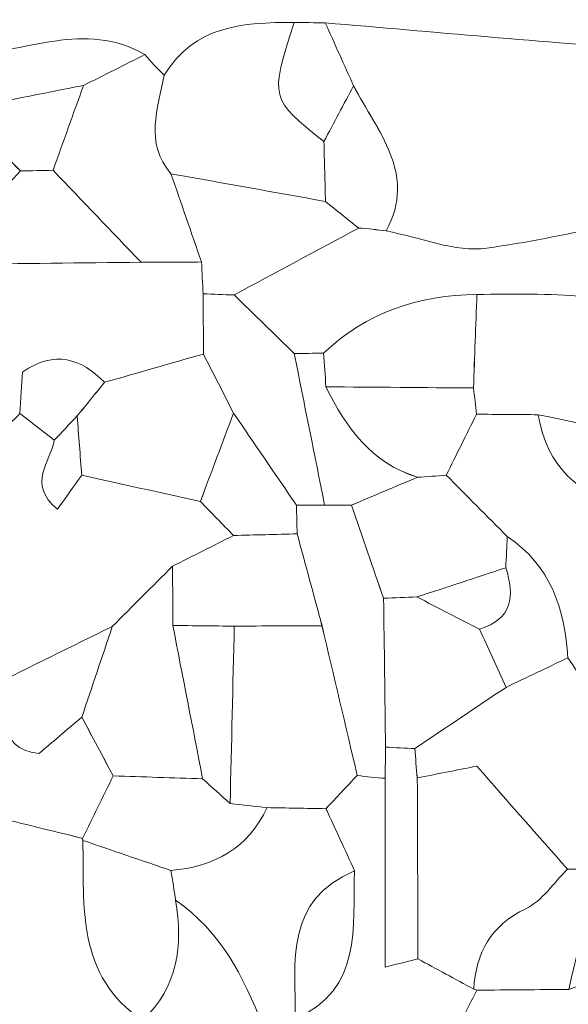
# Model space of a CAD drawing. Units: millimetres. Extents: x 28460 to 67408, y 9036 to 32821.
# Drawn here: x 42157 to 42464, y 20698 to 21248 of the extents above; entities that cross this region are included whole.
import ezdxf

# ---------------------------------------------------------------- set-up
doc = ezdxf.new("R2010")
doc.units = ezdxf.units.MM
doc.layers.add('Layer 1', color=7, linetype='Continuous', lineweight=0)

msp = doc.modelspace()

# ---------------------------------------------------------------- linework, layer by layer
at = {"layer": 'Layer 1'}
for points, knots in [([(42227.19, 21228.19), (42215.76, 21222.45), (42204.33, 21216.7), (42192.89, 21210.97), (42169.94, 21206.48), (42147, 21201.96), (42124.06, 21197.45), (42124.06, 21197.45), (42124.99, 21197.41), (42124.99, 21197.41), (42125.54, 21207.63), (42126.09, 21217.84), (42126.66, 21228.05), (42160.18, 21229.01), (42193.65, 21247.7), (42227.19, 21228.19)], [0, 0, 0, 0, 1, 1, 1, 2, 2, 2, 3, 3, 3, 4, 4, 4, 5, 5, 5, 5]), ([(42238.01, 21216.71), (42254.81, 21244.6), (42282.32, 21246.16), (42310.47, 21246.16), (42297.01, 21203.62), (42297.01, 21203.62), (42327.18, 21179.59), (42327.47, 21168.46), (42327.76, 21157.33), (42328.04, 21146.2), (42299.27, 21151.36), (42270.5, 21156.53), (42241.73, 21161.7), (42226.82, 21179.11), (42234.42, 21198.05), (42238.01, 21216.71)], [0, 0, 0, 0, 1, 1, 1, 2, 2, 2, 3, 3, 3, 4, 4, 4, 5, 5, 5, 5]), ([(42327.17, 21179.59), (42297.01, 21203.62), (42297.01, 21203.62), (42310.47, 21246.16), (42316.29, 21246.09), (42322.1, 21246.03), (42327.92, 21245.96), (42333.19, 21234.23), (42338.46, 21222.51), (42343.73, 21210.82), (42338.22, 21200.43), (42332.69, 21190.01), (42327.17, 21179.59)], [0, 0, 0, 0, 1, 1, 1, 2, 2, 2, 3, 3, 3, 4, 4, 4, 4]), ([(42327.92, 21245.95), (42388.5, 21240.88), (42449.03, 21235.06), (42509.67, 21231.06), (42538.43, 21229.16), (42564.48, 21223.91), (42582.85, 21199.38), (42582.47, 21192.83), (42582.09, 21186.29), (42581.71, 21179.75), (42570.42, 21174.1), (42559.12, 21168.46), (42547.83, 21162.81), (42547.78, 21157.4), (42547.8, 21151.99), (42547.88, 21146.57), (42504.7, 21137.43), (42461.8, 21126.23), (42418.19, 21120.15), (42400.24, 21117.65), (42380.75, 21126.18), (42361.96, 21129.69), (42379.26, 21161.97), (42356.86, 21185.34), (42343.73, 21210.79), (42338.46, 21222.51), (42333.19, 21234.23), (42327.92, 21245.95)], [0, 0, 0, 0, 1, 1, 1, 2, 2, 2, 3, 3, 3, 4, 4, 4, 5, 5, 5, 6, 6, 6, 7, 7, 7, 8, 8, 8, 9, 9, 9, 9]), ([(42238.01, 21216.71), (42234.42, 21198.05), (42226.82, 21179.11), (42241.74, 21161.7), (42247.42, 21145.27), (42253.09, 21128.82), (42258.76, 21112.37), (42247.51, 21112.31), (42236.26, 21112.25), (42225.03, 21112.19), (42208.65, 21129.32), (42192.26, 21146.45), (42175.87, 21163.58), (42181.54, 21179.37), (42187.22, 21195.16), (42192.89, 21210.95), (42204.33, 21216.7), (42215.76, 21222.45), (42227.19, 21228.19), (42230.55, 21224.13), (42234.15, 21220.3), (42238.01, 21216.71)], [0, 0, 0, 0, 1, 1, 1, 2, 2, 2, 3, 3, 3, 4, 4, 4, 5, 5, 5, 6, 6, 6, 7, 7, 7, 7]), ([(42175.87, 21163.58), (42169.8, 21163.47), (42163.74, 21163.36), (42157.68, 21163.25), (42146.47, 21174.65), (42135.27, 21186.05), (42124.06, 21197.45), (42147, 21201.96), (42169.94, 21206.48), (42192.89, 21210.97), (42187.22, 21195.16), (42181.54, 21179.37), (42175.87, 21163.58)], [0, 0, 0, 0, 1, 1, 1, 2, 2, 2, 3, 3, 3, 4, 4, 4, 4]), ([(42361.96, 21129.69), (42356.86, 21130.4), (42351.74, 21130.96), (42346.6, 21131.34), (42340.41, 21136.29), (42334.23, 21141.24), (42328.04, 21146.2), (42327.76, 21157.33), (42327.47, 21168.46), (42327.18, 21179.59), (42332.69, 21190.01), (42338.22, 21200.43), (42343.73, 21210.82), (42356.86, 21185.34), (42379.26, 21161.97), (42361.96, 21129.69)], [0, 0, 0, 0, 1, 1, 1, 2, 2, 2, 3, 3, 3, 4, 4, 4, 5, 5, 5, 5]), ([(42039.74, 21144.87), (42045.33, 21156.51), (42050.92, 21168.15), (42056.51, 21179.79), (42079.33, 21185.66), (42102.15, 21191.54), (42124.98, 21197.41), (42124.99, 21197.41), (42124.06, 21197.45), (42124.06, 21197.45), (42135.27, 21186.05), (42146.47, 21174.65), (42157.67, 21163.25), (42146.64, 21151.65), (42135.61, 21140.04), (42124.59, 21128.43), (42107.84, 21135.9), (42091.03, 21141.7), (42073.62, 21130.23), (42062.32, 21135.11), (42051.03, 21139.99), (42039.74, 21144.87)], [0, 0, 0, 0, 1, 1, 1, 2, 2, 2, 3, 3, 3, 4, 4, 4, 5, 5, 5, 6, 6, 6, 7, 7, 7, 7]), ([(42124.59, 21128.43), (42135.61, 21140.04), (42146.64, 21151.65), (42157.68, 21163.25), (42163.74, 21163.36), (42169.8, 21163.47), (42175.87, 21163.58), (42192.26, 21146.45), (42208.65, 21129.32), (42225.03, 21112.19), (42191.68, 21111.85), (42158.34, 21111.51), (42124.99, 21111.18), (42124.85, 21116.94), (42124.72, 21122.68), (42124.59, 21128.43)], [0, 0, 0, 0, 1, 1, 1, 2, 2, 2, 3, 3, 3, 4, 4, 4, 5, 5, 5, 5]), ([(42259.74, 21094.58), (42259.42, 21100.51), (42259.1, 21106.44), (42258.77, 21112.37), (42253.09, 21128.82), (42247.42, 21145.27), (42241.74, 21161.7), (42270.5, 21156.53), (42299.27, 21151.36), (42328.04, 21146.2), (42334.23, 21141.24), (42340.41, 21136.29), (42346.6, 21131.34), (42323.39, 21118.88), (42300.18, 21106.41), (42276.96, 21093.96), (42271.21, 21094.17), (42265.48, 21094.38), (42259.74, 21094.58)], [0, 0, 0, 0, 1, 1, 1, 2, 2, 2, 3, 3, 3, 4, 4, 4, 5, 5, 5, 6, 6, 6, 6]), ([(42547.88, 21146.57), (42573.75, 21102.53), (42612.31, 21108.46), (42650.98, 21122.49), (42663.38, 21126.99), (42672.87, 21139.51), (42683.69, 21148.39), (42705.83, 21136.46), (42727.96, 21124.5), (42751.03, 21112.05), (42763.85, 21113.61), (42777.52, 21115.27), (42791.92, 21117.01), (42800.88, 21110.44), (42809.91, 21103.81), (42818.95, 21097.2), (42858.16, 21090.82), (42897.38, 21084.42), (42936.6, 21078.03), (42953.4, 21072.09), (42970.19, 21066.16), (42986.99, 21060.23), (42987.93, 21055.43), (42988.48, 21050.6), (42988.66, 21045.7), (42988.76, 21040.83), (42988.84, 21035.98), (42988.89, 21031.13), (42959.03, 21036.7), (42928.55, 21040.08), (42899.47, 21048.36), (42857.14, 21060.42), (42814.37, 21062.19), (42754.65, 21069.47), (42779.82, 21048.2), (42791.7, 21038.15), (42803.58, 21028.1), (42791.75, 21017.12), (42779.94, 21006.15), (42768.13, 20995.18), (42756.58, 20995.03), (42745.02, 20994.89), (42733.48, 20994.73), (42722.22, 21016.88), (42710.96, 21039.05), (42699.69, 21061.21), (42677.35, 21066.86), (42655, 21072.5), (42632.66, 21078.15), (42626.9, 21078.18), (42621.15, 21078.21), (42615.39, 21078.24), (42587.24, 21096.62), (42559.08, 21097.66), (42530.9, 21078.28), (42493.13, 21095.86), (42452.83, 21094.71), (42412.62, 21094.25), (42380.03, 21093.92), (42351.02, 21084.22), (42326.99, 21061.5), (42321.53, 21061.38), (42316.06, 21061.3), (42310.6, 21061.26), (42299.39, 21072.15), (42288.18, 21083.05), (42276.96, 21093.94), (42300.18, 21106.41), (42323.39, 21118.88), (42346.61, 21131.35), (42351.74, 21130.96), (42356.86, 21130.4), (42361.96, 21129.69), (42380.75, 21126.18), (42400.24, 21117.65), (42418.19, 21120.15), (42461.8, 21126.23), (42504.7, 21137.43), (42547.88, 21146.57)], [0, 0, 0, 0, 1, 1, 1, 2, 2, 2, 3, 3, 3, 4, 4, 4, 5, 5, 5, 6, 6, 6, 7, 7, 7, 8, 8, 8, 9, 9, 9, 10, 10, 10, 11, 11, 11, 12, 12, 12, 13, 13, 13, 14, 14, 14, 15, 15, 15, 16, 16, 16, 17, 17, 17, 18, 18, 18, 19, 19, 19, 20, 20, 20, 21, 21, 21, 22, 22, 22, 23, 23, 23, 24, 24, 24, 25, 25, 25, 26, 26, 26, 26]), ([(41701.17, 20925.97), (41725.48, 20935.62), (41742.43, 20952.39), (41750.91, 20977.36), (41750.91, 20977.37), (41750.89, 20978.4), (41750.9, 20978.38), (41801.49, 20966.72), (41848, 20965.76), (41871.77, 21024.42), (41888.32, 21042.42), (41904.87, 21060.41), (41921.42, 21078.41), (41921.42, 21062.24), (41921.42, 21046.08), (41921.42, 21026.67), (41949.86, 21024.52), (41974.06, 21032.42), (41988.85, 21061.17), (41988.85, 21061.17), (41997.14, 21061.34), (41997.14, 21061.34), (41997.14, 21061.34), (42005.44, 21061.24), (42005.44, 21061.24), (42016.85, 21072.52), (42028.25, 21083.81), (42039.66, 21095.1), (42049.25, 21086.15), (42058.84, 21077.2), (42066.48, 21070.06), (42098.96, 21070.76), (42115.86, 21085.76), (42125, 21111.17), (42158.34, 21111.51), (42191.68, 21111.85), (42225.02, 21112.19), (42236.26, 21112.25), (42247.51, 21112.31), (42258.77, 21112.37), (42259.1, 21106.44), (42259.42, 21100.51), (42259.74, 21094.58), (42259.79, 21083.38), (42259.84, 21072.17), (42259.88, 21060.97), (42241.47, 21055.7), (42223.06, 21050.43), (42204.65, 21045.16), (42191.49, 21058.3), (42177.16, 21063.48), (42158.76, 21050.88), (42158.35, 21043.79), (42157.88, 21035.76), (42157.41, 21027.73), (42151.72, 21021.95), (42146.03, 21016.18), (42140.35, 21010.41), (42124.16, 21016.08), (42107.98, 21021.75), (42091.8, 21027.42), (42080.06, 21021.68), (42068.32, 21015.93), (42056.58, 21010.19), (42043.54, 21007.25), (42027.78, 21007.92), (42018.03, 21000.6), (41998.99, 20986.33), (41979.1, 20978.53), (41955.84, 20977.76), (41914.67, 20996.85), (41892.86, 20969.62), (41871.08, 20942.34), (41833.97, 20940.23), (41799.21, 20930.88), (41768.47, 20909.14), (41756.94, 20903.37), (41745.42, 20897.61), (41733.89, 20891.85), (41728.51, 20880.63), (41723.13, 20869.41), (41717.76, 20858.19), (41695.82, 20866.34), (41680.91, 20854.16), (41666.5, 20840.51), (41654.92, 20851.77), (41643.33, 20863.04), (41631.74, 20874.3), (41644.56, 20883.35), (41657.56, 20892.19), (41670.18, 20901.54), (41680.74, 20909.37), (41690.85, 20917.8), (41701.17, 20925.97)], [0, 0, 0, 0, 1, 1, 1, 2, 2, 2, 3, 3, 3, 4, 4, 4, 5, 5, 5, 6, 6, 6, 7, 7, 7, 8, 8, 8, 9, 9, 9, 10, 10, 10, 11, 11, 11, 12, 12, 12, 13, 13, 13, 14, 14, 14, 15, 15, 15, 16, 16, 16, 17, 17, 17, 18, 18, 18, 19, 19, 19, 20, 20, 20, 21, 21, 21, 22, 22, 22, 23, 23, 23, 24, 24, 24, 25, 25, 25, 26, 26, 26, 27, 27, 27, 28, 28, 28, 29, 29, 29, 30, 30, 30, 31, 31, 31, 31]), ([(42412.62, 21094.25), (42452.83, 21094.71), (42493.13, 21095.86), (42530.9, 21078.28), (42531.01, 21061.1), (42531.12, 21043.93), (42531.23, 21026.76), (42530.96, 21021.11), (42530.69, 21015.45), (42530.43, 21009.8), (42502.55, 21015.55), (42474.67, 21021.31), (42446.78, 21027.07), (42435.32, 21027.16), (42423.86, 21027.26), (42412.41, 21027.35), (42411.89, 21032.24), (42411.31, 21037.12), (42410.68, 21041.99), (42411.33, 21059.41), (42411.98, 21076.83), (42412.62, 21094.25)], [0, 0, 0, 0, 1, 1, 1, 2, 2, 2, 3, 3, 3, 4, 4, 4, 5, 5, 5, 6, 6, 6, 7, 7, 7, 7]), ([(42259.74, 21094.58), (42265.48, 21094.38), (42271.21, 21094.17), (42276.96, 21093.96), (42288.18, 21083.05), (42299.39, 21072.15), (42310.6, 21061.26), (42316.26, 21033.02), (42321.92, 21004.78), (42327.58, 20976.55), (42322.33, 20976.56), (42317.09, 20976.54), (42311.85, 20976.51), (42300.13, 20993.66), (42288.41, 21010.81), (42276.69, 21027.96), (42271.08, 21038.96), (42265.48, 21049.96), (42259.88, 21060.97), (42259.84, 21072.17), (42259.79, 21083.38), (42259.74, 21094.58)], [0, 0, 0, 0, 1, 1, 1, 2, 2, 2, 3, 3, 3, 4, 4, 4, 5, 5, 5, 6, 6, 6, 7, 7, 7, 7]), ([(42412.62, 21094.25), (42411.98, 21076.83), (42411.33, 21059.41), (42410.7, 21042.02), (42383.24, 21042.23), (42355.76, 21042.43), (42328.29, 21042.63), (42327.85, 21048.92), (42327.42, 21055.21), (42326.99, 21061.5), (42351.02, 21084.22), (42380.03, 21093.92), (42412.62, 21094.25)], [0, 0, 0, 0, 1, 1, 1, 2, 2, 2, 3, 3, 3, 4, 4, 4, 4]), ([(42204.65, 21045.16), (42199.56, 21038.89), (42194.47, 21032.63), (42189.39, 21026.37), (42185.14, 21021.89), (42180.86, 21017.41), (42176.59, 21012.93), (42170.21, 21017.86), (42163.81, 21022.79), (42157.42, 21027.72), (42157.88, 21035.76), (42158.35, 21043.79), (42158.76, 21050.88), (42177.16, 21063.48), (42191.49, 21058.3), (42204.65, 21045.16)], [0, 0, 0, 0, 1, 1, 1, 2, 2, 2, 3, 3, 3, 4, 4, 4, 5, 5, 5, 5]), ([(42258.15, 20978.6), (42236.06, 20983.5), (42213.97, 20988.4), (42191.88, 20993.3), (42191.05, 21004.32), (42190.21, 21015.34), (42189.38, 21026.36), (42194.47, 21032.63), (42199.56, 21038.89), (42204.65, 21045.16), (42223.06, 21050.43), (42241.47, 21055.7), (42259.88, 21060.97), (42265.48, 21049.96), (42271.08, 21038.96), (42276.69, 21027.95), (42270.51, 21011.5), (42264.33, 20995.05), (42258.15, 20978.6)], [0, 0, 0, 0, 1, 1, 1, 2, 2, 2, 3, 3, 3, 4, 4, 4, 5, 5, 5, 6, 6, 6, 6]), ([(42326.99, 21061.5), (42327.42, 21055.21), (42327.85, 21048.92), (42328.28, 21042.65), (42339.55, 21019.99), (42353.67, 21000.19), (42379.4, 20992.13), (42367.08, 20986.94), (42354.78, 20981.75), (42342.47, 20976.56), (42337.51, 20976.54), (42332.54, 20976.54), (42327.58, 20976.55), (42321.92, 21004.78), (42316.26, 21033.02), (42310.6, 21061.26), (42316.06, 21061.3), (42321.53, 21061.38), (42326.99, 21061.5)], [0, 0, 0, 0, 1, 1, 1, 2, 2, 2, 3, 3, 3, 4, 4, 4, 5, 5, 5, 6, 6, 6, 6]), ([(42412.41, 21027.35), (42406.77, 21016.01), (42401.13, 21004.66), (42395.49, 20993.32), (42390.13, 20992.86), (42384.77, 20992.46), (42379.4, 20992.12), (42353.67, 21000.19), (42339.55, 21019.99), (42328.28, 21042.65), (42355.76, 21042.43), (42383.24, 21042.23), (42410.7, 21042.02), (42411.31, 21037.12), (42411.89, 21032.24), (42412.41, 21027.35)], [0, 0, 0, 0, 1, 1, 1, 2, 2, 2, 3, 3, 3, 4, 4, 4, 5, 5, 5, 5]), ([(42056.58, 21010.19), (42068.32, 21015.93), (42080.06, 21021.68), (42091.78, 21027.42), (42096.68, 21013.27), (42101.58, 20999.12), (42109.9, 20975.15), (42124.61, 20992.18), (42132.48, 21001.3), (42140.35, 21010.41), (42146.03, 21016.18), (42151.72, 21021.95), (42157.42, 21027.72), (42163.81, 21022.79), (42170.21, 21017.86), (42176.59, 21012.93), (42174.39, 21000.7), (42161.15, 20988.47), (42178.36, 20974.32), (42183.12, 20981.01), (42187.5, 20987.16), (42191.88, 20993.3), (42213.97, 20988.4), (42236.06, 20983.5), (42258.16, 20978.58), (42264.36, 20972.25), (42270.54, 20965.93), (42276.72, 20959.62), (42265.35, 20953.9), (42253.99, 20948.19), (42242.63, 20942.48), (42231.41, 20931.25), (42220.2, 20920.03), (42208.99, 20908.8), (42186.15, 20897.53), (42163.31, 20886.25), (42140.47, 20874.98), (42129.9, 20869.34), (42119.34, 20863.7), (42108.78, 20858.06), (42102.59, 20863.84), (42096.4, 20869.63), (42090.21, 20875.41), (42106.61, 20918.48), (42098.7, 20953.45), (42056.34, 20976.94), (42056.42, 20988.02), (42056.5, 20999.11), (42056.58, 21010.19)], [0, 0, 0, 0, 1, 1, 1, 2, 2, 2, 3, 3, 3, 4, 4, 4, 5, 5, 5, 6, 6, 6, 7, 7, 7, 8, 8, 8, 9, 9, 9, 10, 10, 10, 11, 11, 11, 12, 12, 12, 13, 13, 13, 14, 14, 14, 15, 15, 15, 16, 16, 16, 16]), ([(42176.59, 21012.93), (42180.86, 21017.41), (42185.14, 21021.89), (42189.39, 21026.37), (42190.21, 21015.34), (42191.05, 21004.32), (42191.88, 20993.3), (42187.5, 20987.16), (42183.12, 20981.01), (42178.36, 20974.32), (42161.15, 20988.47), (42174.39, 21000.7), (42176.59, 21012.93)], [0, 0, 0, 0, 1, 1, 1, 2, 2, 2, 3, 3, 3, 4, 4, 4, 4]), ([(42311.85, 20976.51), (42311.93, 20971.18), (42312.06, 20965.85), (42312.23, 20960.51), (42300.38, 20960.21), (42288.55, 20959.91), (42276.72, 20959.62), (42270.54, 20965.93), (42264.36, 20972.25), (42258.16, 20978.58), (42264.33, 20995.05), (42270.51, 21011.5), (42276.69, 21027.95), (42288.41, 21010.81), (42300.13, 20993.66), (42311.85, 20976.51)], [0, 0, 0, 0, 1, 1, 1, 2, 2, 2, 3, 3, 3, 4, 4, 4, 5, 5, 5, 5]), ([(42412.41, 21027.35), (42423.86, 21027.26), (42435.32, 21027.16), (42446.78, 21027.07), (42451.71, 20998.12), (42469.46, 20981.73), (42497.46, 20975.35), (42494.81, 20958.25), (42492.16, 20941.14), (42488.94, 20920.39), (42512.66, 20915.75), (42530.39, 20912.28), (42548.12, 20908.82), (42542.16, 20878.05), (42523.86, 20856.49), (42497.51, 20840.91), (42486.15, 20857.71), (42474.79, 20874.51), (42463.44, 20891.32), (42461.71, 20918.65), (42453.77, 20942.88), (42429.58, 20959), (42418.22, 20970.44), (42406.86, 20981.88), (42395.49, 20993.32), (42401.13, 21004.66), (42406.77, 21016.01), (42412.41, 21027.35)], [0, 0, 0, 0, 1, 1, 1, 2, 2, 2, 3, 3, 3, 4, 4, 4, 5, 5, 5, 6, 6, 6, 7, 7, 7, 8, 8, 8, 9, 9, 9, 9]), ([(42530.43, 21009.8), (42519.44, 20998.33), (42508.44, 20986.85), (42497.45, 20975.37), (42469.46, 20981.73), (42451.71, 20998.12), (42446.78, 21027.07), (42474.67, 21021.31), (42502.55, 21015.55), (42530.43, 21009.8)], [0, 0, 0, 0, 1, 1, 1, 2, 2, 2, 3, 3, 3, 3]), ([(42360.51, 20924.53), (42354.51, 20941.87), (42348.51, 20959.21), (42342.49, 20976.56), (42354.78, 20981.75), (42367.08, 20986.94), (42379.4, 20992.13), (42384.77, 20992.46), (42390.13, 20992.86), (42395.49, 20993.32), (42406.86, 20981.88), (42418.22, 20970.44), (42429.58, 20959), (42429.3, 20953.2), (42429.02, 20947.4), (42428.75, 20941.6), (42412.2, 20936.16), (42395.65, 20930.72), (42379.09, 20925.27), (42372.9, 20925.02), (42366.7, 20924.78), (42360.51, 20924.53)], [0, 0, 0, 0, 1, 1, 1, 2, 2, 2, 3, 3, 3, 4, 4, 4, 5, 5, 5, 6, 6, 6, 7, 7, 7, 7]), ([(42327.58, 20976.55), (42332.54, 20976.54), (42337.51, 20976.54), (42342.49, 20976.56), (42348.51, 20959.21), (42354.51, 20941.87), (42360.52, 20924.54), (42360.88, 20896.85), (42361.22, 20869.15), (42361.57, 20841.44), (42361.51, 20835.62), (42361.45, 20829.8), (42361.39, 20823.98), (42356.16, 20824.32), (42350.96, 20824.87), (42345.78, 20825.64), (42339.22, 20853.51), (42332.66, 20881.38), (42326.09, 20909.25), (42321.48, 20926.34), (42316.86, 20943.43), (42312.24, 20960.52), (42312.06, 20965.85), (42311.93, 20971.18), (42311.85, 20976.51), (42317.09, 20976.54), (42322.33, 20976.56), (42327.58, 20976.55)], [0, 0, 0, 0, 1, 1, 1, 2, 2, 2, 3, 3, 3, 4, 4, 4, 5, 5, 5, 6, 6, 6, 7, 7, 7, 8, 8, 8, 9, 9, 9, 9]), ([(42242.81, 20909.34), (42242.75, 20920.39), (42242.69, 20931.44), (42242.63, 20942.48), (42253.99, 20948.19), (42265.35, 20953.9), (42276.72, 20959.62), (42288.55, 20959.91), (42300.38, 20960.21), (42312.23, 20960.51), (42316.86, 20943.43), (42321.48, 20926.34), (42326.11, 20909.24), (42309.79, 20909.16), (42293.45, 20909.08), (42277.11, 20909), (42265.67, 20909.11), (42254.24, 20909.23), (42242.81, 20909.34)], [0, 0, 0, 0, 1, 1, 1, 2, 2, 2, 3, 3, 3, 4, 4, 4, 5, 5, 5, 6, 6, 6, 6]), ([(42463.44, 20891.32), (42451.92, 20885.81), (42440.4, 20880.31), (42428.89, 20874.81), (42423.94, 20885.66), (42418.99, 20896.51), (42414.04, 20907.36), (42432.56, 20912.92), (42433.76, 20925.92), (42428.74, 20941.59), (42429.02, 20947.4), (42429.3, 20953.2), (42429.58, 20959), (42453.77, 20942.88), (42461.71, 20918.65), (42463.44, 20891.32)], [0, 0, 0, 0, 1, 1, 1, 2, 2, 2, 3, 3, 3, 4, 4, 4, 5, 5, 5, 5]), ([(42209.47, 20825.37), (42203.63, 20836.3), (42197.8, 20847.22), (42191.97, 20858.15), (42197.64, 20875.03), (42203.32, 20891.92), (42208.99, 20908.8), (42220.2, 20920.03), (42231.41, 20931.25), (42242.63, 20942.48), (42242.69, 20931.44), (42242.75, 20920.39), (42242.81, 20909.34), (42248.35, 20880.79), (42253.89, 20852.25), (42259.44, 20823.72), (42242.78, 20824.27), (42226.12, 20824.82), (42209.47, 20825.37)], [0, 0, 0, 0, 1, 1, 1, 2, 2, 2, 3, 3, 3, 4, 4, 4, 5, 5, 5, 6, 6, 6, 6]), ([(42414.04, 20907.36), (42402.39, 20913.33), (42390.73, 20919.3), (42379.09, 20925.27), (42395.65, 20930.72), (42412.2, 20936.16), (42428.75, 20941.6), (42433.76, 20925.92), (42432.56, 20912.92), (42414.04, 20907.36)], [0, 0, 0, 0, 1, 1, 1, 2, 2, 2, 3, 3, 3, 3]), ([(42414.04, 20907.36), (42418.99, 20896.51), (42423.94, 20885.66), (42428.89, 20874.81), (42411.89, 20863.4), (42394.9, 20851.98), (42377.91, 20840.57), (42372.47, 20840.86), (42367.02, 20841.15), (42361.57, 20841.44), (42361.22, 20869.15), (42360.88, 20896.85), (42360.52, 20924.54), (42366.7, 20924.78), (42372.9, 20925.02), (42379.09, 20925.27), (42390.73, 20919.3), (42402.39, 20913.33), (42414.04, 20907.36)], [0, 0, 0, 0, 1, 1, 1, 2, 2, 2, 3, 3, 3, 4, 4, 4, 5, 5, 5, 6, 6, 6, 6]), ([(42208.99, 20908.8), (42203.32, 20891.92), (42197.64, 20875.03), (42191.97, 20858.15), (42183.69, 20851.14), (42175.41, 20844.12), (42168, 20837.83), (42143.49, 20840.6), (42149.71, 20863.18), (42140.48, 20874.98), (42163.31, 20886.25), (42186.15, 20897.53), (42208.99, 20908.8)], [0, 0, 0, 0, 1, 1, 1, 2, 2, 2, 3, 3, 3, 4, 4, 4, 4]), ([(42274.79, 20809.88), (42269.68, 20814.49), (42264.56, 20819.11), (42259.44, 20823.72), (42253.89, 20852.25), (42248.35, 20880.79), (42242.81, 20909.34), (42254.24, 20909.23), (42265.67, 20909.11), (42277.11, 20909), (42276.34, 20875.96), (42275.56, 20842.92), (42274.79, 20809.88)], [0, 0, 0, 0, 1, 1, 1, 2, 2, 2, 3, 3, 3, 4, 4, 4, 4]), ([(42277.11, 20909), (42293.45, 20909.08), (42309.79, 20909.16), (42326.11, 20909.24), (42332.66, 20881.38), (42339.22, 20853.51), (42345.77, 20825.62), (42339.95, 20819.42), (42334.14, 20813.23), (42328.32, 20807.04), (42317.37, 20807.24), (42306.42, 20807.43), (42295.48, 20807.63), (42288.58, 20808.38), (42281.69, 20809.13), (42274.79, 20809.88), (42275.56, 20842.92), (42276.34, 20875.96), (42277.11, 20909)], [0, 0, 0, 0, 1, 1, 1, 2, 2, 2, 3, 3, 3, 4, 4, 4, 5, 5, 5, 6, 6, 6, 6]), ([(42463.44, 20891.32), (42474.79, 20874.51), (42486.15, 20857.71), (42497.5, 20840.91), (42497.5, 20840.91), (42497.28, 20841.49), (42497.28, 20841.49), (42491.68, 20818.76), (42486.09, 20796.02), (42480.49, 20773.29), (42474.71, 20773.27), (42468.94, 20773.26), (42463.16, 20773.25), (42446.69, 20791.97), (42430.22, 20810.7), (42412.57, 20830.76), (42400.74, 20828.44), (42390.04, 20826.35), (42379.34, 20824.25), (42378.81, 20829.69), (42378.34, 20835.12), (42377.9, 20840.56), (42394.9, 20851.98), (42411.89, 20863.4), (42428.89, 20874.81), (42440.4, 20880.31), (42451.92, 20885.81), (42463.44, 20891.32)], [0, 0, 0, 0, 1, 1, 1, 2, 2, 2, 3, 3, 3, 4, 4, 4, 5, 5, 5, 6, 6, 6, 7, 7, 7, 8, 8, 8, 9, 9, 9, 9]), ([(42108.78, 20858.06), (42119.34, 20863.7), (42129.9, 20869.34), (42140.48, 20874.98), (42149.71, 20863.18), (42143.49, 20840.6), (42168, 20837.83), (42175.41, 20844.12), (42183.69, 20851.14), (42191.96, 20858.15), (42197.8, 20847.22), (42203.63, 20836.3), (42209.46, 20825.35), (42203.77, 20813.71), (42198.09, 20802.09), (42192.41, 20790.46), (42169.73, 20796.01), (42147.05, 20801.56), (42124.37, 20807.1), (42119.17, 20824.09), (42113.97, 20841.08), (42108.78, 20858.06)], [0, 0, 0, 0, 1, 1, 1, 2, 2, 2, 3, 3, 3, 4, 4, 4, 5, 5, 5, 6, 6, 6, 7, 7, 7, 7]), ([(42361.57, 20841.44), (42367.02, 20841.15), (42372.47, 20840.86), (42377.91, 20840.57), (42378.34, 20835.12), (42378.81, 20829.69), (42379.33, 20824.25), (42379.45, 20790.54), (42379.58, 20756.83), (42379.7, 20723.12), (42375.35, 20722.05), (42371.01, 20720.98), (42361.39, 20718.61), (42361.39, 20754.54), (42361.39, 20789.26), (42361.39, 20823.99), (42361.45, 20829.8), (42361.51, 20835.62), (42361.57, 20841.44)], [0, 0, 0, 0, 1, 1, 1, 2, 2, 2, 3, 3, 3, 4, 4, 4, 5, 5, 5, 6, 6, 6, 6]), ([(42328.33, 20807.04), (42334.14, 20813.23), (42339.95, 20819.42), (42345.77, 20825.62), (42350.96, 20824.87), (42356.16, 20824.32), (42361.39, 20823.99), (42361.39, 20789.26), (42361.39, 20754.54), (42361.39, 20718.61), (42371.01, 20720.98), (42375.35, 20722.05), (42379.7, 20723.12), (42390.09, 20717.49), (42400.47, 20711.86), (42410.85, 20706.22), (42410.85, 20706.22), (42412.53, 20705.65), (42412.53, 20705.65), (42406.62, 20693.95), (42400.71, 20682.25), (42394.8, 20670.55), (42389.03, 20659.44), (42383.25, 20648.33), (42377.48, 20637.22), (42360.81, 20637.4), (42344.14, 20637.58), (42327.47, 20637.77), (42331.5, 20646.5), (42335.53, 20655.23), (42340.62, 20666.26), (42326.45, 20669), (42318.46, 20670.54), (42310.46, 20672.09), (42310.72, 20677.96), (42310.99, 20683.84), (42311.25, 20689.72), (42349.3, 20706.44), (42342.92, 20740.93), (42344.32, 20772.31), (42338.99, 20783.89), (42333.66, 20795.46), (42328.33, 20807.04)], [0, 0, 0, 0, 1, 1, 1, 2, 2, 2, 3, 3, 3, 4, 4, 4, 5, 5, 5, 6, 6, 6, 7, 7, 7, 8, 8, 8, 9, 9, 9, 10, 10, 10, 11, 11, 11, 12, 12, 12, 13, 13, 13, 14, 14, 14, 14]), ([(42379.7, 20723.12), (42379.58, 20756.83), (42379.45, 20790.54), (42379.33, 20824.25), (42390.04, 20826.35), (42400.74, 20828.44), (42412.57, 20830.76), (42430.22, 20810.7), (42446.69, 20791.97), (42463.16, 20773.25), (42455.52, 20765.72), (42449.12, 20755.6), (42439.97, 20751.18), (42420.34, 20741.7), (42412.1, 20726.67), (42410.85, 20706.22), (42400.47, 20711.86), (42390.09, 20717.49), (42379.7, 20723.12)], [0, 0, 0, 0, 1, 1, 1, 2, 2, 2, 3, 3, 3, 4, 4, 4, 5, 5, 5, 6, 6, 6, 6]), ([(42274.79, 20809.88), (42281.69, 20809.13), (42288.58, 20808.38), (42295.46, 20807.62), (42284.73, 20784.93), (42265.91, 20774.64), (42241.75, 20772.51), (42225.35, 20778.11), (42208.95, 20783.71), (42192.55, 20789.31), (42192.55, 20789.31), (42192.4, 20790.46), (42192.4, 20790.46), (42198.09, 20802.09), (42203.77, 20813.71), (42209.46, 20825.36), (42226.12, 20824.82), (42242.78, 20824.27), (42259.44, 20823.72), (42264.56, 20819.11), (42269.68, 20814.49), (42274.79, 20809.88)], [0, 0, 0, 0, 1, 1, 1, 2, 2, 2, 3, 3, 3, 4, 4, 4, 5, 5, 5, 6, 6, 6, 7, 7, 7, 7]), ([(42106.61, 20805.35), (42112.53, 20805.93), (42118.45, 20806.52), (42124.36, 20807.1), (42147.05, 20801.56), (42169.73, 20796.01), (42192.4, 20790.46), (42192.4, 20790.46), (42192.55, 20789.31), (42192.54, 20789.32), (42193.3, 20752.42), (42188.81, 20713.78), (42225.81, 20688.85), (42231.54, 20683.11), (42237.27, 20677.38), (42243, 20671.64), (42217.02, 20652.98), (42186.67, 20655.8), (42157.22, 20654.19), (42151.34, 20683.55), (42145.47, 20712.91), (42138.93, 20745.6), (42122.15, 20749.05), (42106.59, 20752.25), (42091.03, 20755.45), (42090.81, 20761.36), (42090.58, 20767.27), (42090.36, 20773.18), (42095.77, 20783.91), (42101.19, 20794.63), (42106.61, 20805.35)], [0, 0, 0, 0, 1, 1, 1, 2, 2, 2, 3, 3, 3, 4, 4, 4, 5, 5, 5, 6, 6, 6, 7, 7, 7, 8, 8, 8, 9, 9, 9, 10, 10, 10, 10]), ([(42310.46, 20672.09), (42304.58, 20676.78), (42298.7, 20681.47), (42292.83, 20686.2), (42282.34, 20713.37), (42269.24, 20738.7), (42244.37, 20755.85), (42243.55, 20761.41), (42242.68, 20766.96), (42241.75, 20772.51), (42265.91, 20774.64), (42284.73, 20784.93), (42295.46, 20807.62), (42306.42, 20807.43), (42317.37, 20807.24), (42328.32, 20807.04), (42333.66, 20795.46), (42338.99, 20783.89), (42344.33, 20772.32), (42305.35, 20755.97), (42311.07, 20721.74), (42311.25, 20689.72), (42310.99, 20683.84), (42310.72, 20677.96), (42310.46, 20672.09)], [0, 0, 0, 0, 1, 1, 1, 2, 2, 2, 3, 3, 3, 4, 4, 4, 5, 5, 5, 6, 6, 6, 7, 7, 7, 8, 8, 8, 8]), ([(42241.75, 20772.51), (42242.68, 20766.96), (42243.55, 20761.41), (42244.35, 20755.86), (42248.59, 20730.65), (42245.75, 20707.39), (42225.81, 20688.85), (42188.81, 20713.78), (42193.3, 20752.42), (42192.54, 20789.32), (42208.95, 20783.71), (42225.35, 20778.11), (42241.75, 20772.51)], [0, 0, 0, 0, 1, 1, 1, 2, 2, 2, 3, 3, 3, 4, 4, 4, 4]), ([(42311.25, 20689.72), (42311.07, 20721.74), (42305.35, 20755.97), (42344.33, 20772.32), (42342.92, 20740.93), (42349.3, 20706.44), (42311.25, 20689.72)], [0, 0, 0, 0, 1, 1, 1, 2, 2, 2, 2]), ([(42410.85, 20706.22), (42412.1, 20726.67), (42420.34, 20741.7), (42439.97, 20751.18), (42449.12, 20755.6), (42455.52, 20765.72), (42463.16, 20773.25), (42468.94, 20773.26), (42474.71, 20773.27), (42480.49, 20773.29), (42480.48, 20773.29), (42480.07, 20773.77), (42480.07, 20773.76), (42474.67, 20751.22), (42469.27, 20728.68), (42463.86, 20706.13), (42446.74, 20705.97), (42429.64, 20705.81), (42412.53, 20705.65), (42412.53, 20705.65), (42410.85, 20706.22), (42410.85, 20706.22)], [0, 0, 0, 0, 1, 1, 1, 2, 2, 2, 3, 3, 3, 4, 4, 4, 5, 5, 5, 6, 6, 6, 7, 7, 7, 7]), ([(42225.81, 20688.85), (42245.75, 20707.39), (42248.59, 20730.65), (42244.35, 20755.86), (42269.24, 20738.7), (42282.34, 20713.37), (42292.83, 20686.2), (42276.22, 20681.33), (42259.61, 20676.48), (42243, 20671.64), (42237.27, 20677.38), (42231.54, 20683.11), (42225.81, 20688.85)], [0, 0, 0, 0, 1, 1, 1, 2, 2, 2, 3, 3, 3, 4, 4, 4, 4]), ([(42666.17, 20706.39), (42739.67, 20706.14), (42813.16, 20705.9), (42886.66, 20705.66), (42892.73, 20705.84), (42898.79, 20706.02), (42904.85, 20706.19), (42937.5, 20701.06), (42970.17, 20695.93), (43002.84, 20690.81), (43014.19, 20685.01), (43025.54, 20679.22), (43036.91, 20673.41), (42992.41, 20667.16), (42947.88, 20660.93), (42903.36, 20654.69), (42891.26, 20661.09), (42879.15, 20667.49), (42867.7, 20673.55), (42849.82, 20666.69), (42834.34, 20660.75), (42818.85, 20654.82), (42807.08, 20664.76), (42796.54, 20680.74), (42783.28, 20683.47), (42749.28, 20690.46), (42713.88, 20692.91), (42682.49, 20671.23), (42671.37, 20671.49), (42660.24, 20671.74), (42649.11, 20671.99), (42624.18, 20687.5), (42598.5, 20693.61), (42566.84, 20676.96), (42566.03, 20665.33), (42565.11, 20652.07), (42564.2, 20638.81), (42547.36, 20643.96), (42530.51, 20649.12), (42513.67, 20654.27), (42485.41, 20657.52), (42457.19, 20676.96), (42428.87, 20654.47), (42422.76, 20648.46), (42416.65, 20642.44), (42410.55, 20636.41), (42405.3, 20647.79), (42400.05, 20659.17), (42394.8, 20670.55), (42400.71, 20682.25), (42406.62, 20693.95), (42412.53, 20705.65), (42429.64, 20705.81), (42446.74, 20705.97), (42463.86, 20706.13), (42480.26, 20711.95), (42496.65, 20717.77), (42513.03, 20723.61), (42530.21, 20723.13), (42547.41, 20722.64), (42564.61, 20722.16), (42596.14, 20701.95), (42631.44, 20706.03), (42666.17, 20706.39)], [0, 0, 0, 0, 1, 1, 1, 2, 2, 2, 3, 3, 3, 4, 4, 4, 5, 5, 5, 6, 6, 6, 7, 7, 7, 8, 8, 8, 9, 9, 9, 10, 10, 10, 11, 11, 11, 12, 12, 12, 13, 13, 13, 14, 14, 14, 15, 15, 15, 16, 16, 16, 17, 17, 17, 18, 18, 18, 19, 19, 19, 20, 20, 20, 21, 21, 21, 21])]:
    msp.add_open_spline(points, degree=3, knots=knots, dxfattribs=at)

doc.saveas('drawing.dxf')
